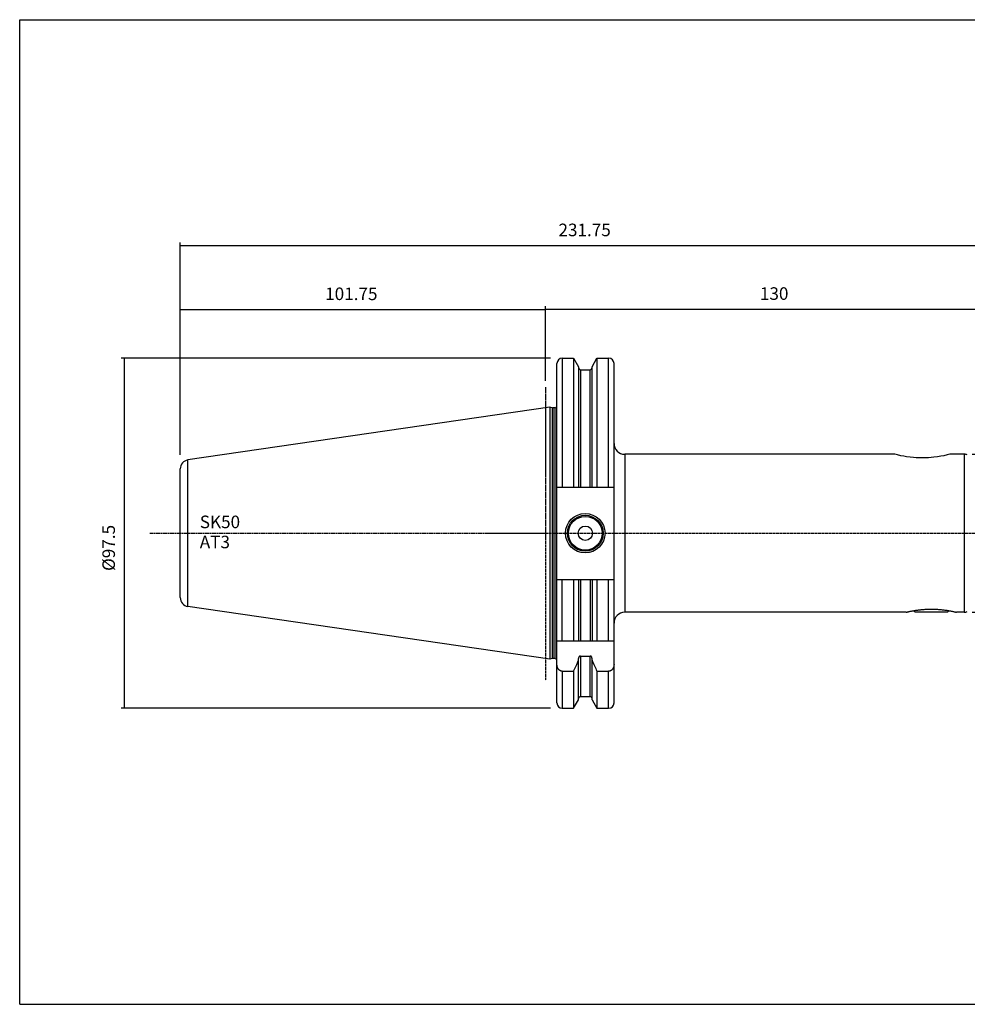
# Model space of a CAD drawing. Extents: x 765 to 1166, y 81 to 356.
# Drawn here: x 765 to 1029, y 81 to 356 of the extents above; entities that cross this region are included whole.
import ezdxf

# ---------------------------------------------------------------- set-up
doc = ezdxf.new("R2010")
doc.units = 0
doc.header["$MEASUREMENT"] = 0
doc.linetypes.add('CENTER', pattern=[0.95, 0.625, -0.125, 0.075, -0.125])
doc.layers.add('CK_LEVEL_1', color=7, linetype='CONTINUOUS')
doc.styles.add('BOX', font='txt.shx', dxfattribs={"height": 1})
doc.styles.add('STSL', font='txt', dxfattribs={"height": 1, "bigfont": 'Stsl'})
doc.dimstyles.new('DIMSTYLE1', dxfattribs={"dimtxt": 3.5, "dimasz": 3.5, "dimexe": 3.5, "dimexo": 0.0625, "dimgap": 0.09, "dimtad": 0, "dimtih": 1, "dimtoh": 1, "dimdec": 4, "dimzin": 0, "dimtxsty": 'STANDARD', "dimcen": 0.09, "dimazin": 3, "dimtfac": 1, "dimtdec": 4, "dimtofl": 0, "dimtmove": 0, "dimatfit": 3, "dimtolj": 1, "dimtzin": 0})

# ---------------------------------------------------------------- blocks, each defined once
blk = doc.blocks.new('*D0')
at = {"layer": 'CK_LEVEL_1', "color": 4, "linetype": 'CONTINUOUS'}
for p, q in [((809.54, 234.38), (809.54, 293.5)), ((1041.29, 229.7), (1041.29, 293.5)), ((809.54, 292.62), (1041.29, 292.62))]:
    blk.add_line(p, q, dxfattribs=at)
for points in [[(809.54, 292.62), (813.04, 293.15), (813.04, 292.1), (809.54, 292.62)], [(1041.29, 292.62), (1037.79, 292.1), (1037.79, 293.15), (1041.29, 292.62)]]:
    blk.add_solid(points, dxfattribs=at)
at = {"layer": 'CK_LEVEL_1', "color": 4, "linetype": 'CONTINUOUS', "style": 'BOX'}
blk.add_text('231.75', height=3.5, dxfattribs=at).set_placement((914.92, 295.25))
blk = doc.blocks.new('*D1')
at = {"layer": 'CK_LEVEL_1', "color": 4, "linetype": 'CONTINUOUS'}
for p, q in [((911.29, 254.98), (911.29, 275.78)), ((911.29, 274.9), (1041.29, 274.9)), ((1041.29, 229.7), (1041.29, 275.78))]:
    blk.add_line(p, q, dxfattribs=at)
for points in [[(911.29, 274.9), (914.79, 275.43), (914.79, 274.38), (911.29, 274.9)], [(1041.29, 274.9), (1037.79, 274.38), (1037.79, 275.43), (1041.29, 274.9)]]:
    blk.add_solid(points, dxfattribs=at)
at = {"layer": 'CK_LEVEL_1', "color": 4, "linetype": 'CONTINUOUS', "style": 'BOX'}
blk.add_text('130', height=3.5, dxfattribs=at).set_placement((971.04, 277.53))
blk = doc.blocks.new('*D2')
at = {"layer": 'CK_LEVEL_1', "color": 4, "linetype": 'CONTINUOUS'}
for p, q in [((809.54, 234.38), (809.54, 275.71)), ((809.54, 274.84), (911.29, 274.84)), ((911.29, 254.98), (911.29, 275.71))]:
    blk.add_line(p, q, dxfattribs=at)
for points in [[(809.54, 274.84), (813.04, 275.36), (813.04, 274.31), (809.54, 274.84)], [(911.29, 274.84), (907.79, 274.31), (907.79, 275.36), (911.29, 274.84)]]:
    blk.add_solid(points, dxfattribs=at)
at = {"layer": 'CK_LEVEL_1', "color": 4, "linetype": 'CONTINUOUS', "style": 'BOX'}
blk.add_text('101.75', height=3.5, dxfattribs=at).set_placement((849.92, 277.46))
blk = doc.blocks.new('*D3')
at = {"layer": 'CK_LEVEL_1', "color": 4, "linetype": 'CONTINUOUS'}
for p, q in [((912.74, 261.29), (793.1, 261.29)), ((793.98, 163.79), (793.98, 261.29)), ((912.74, 163.79), (793.1, 163.79))]:
    blk.add_line(p, q, dxfattribs=at)
for points in [[(793.98, 261.29), (794.5, 257.79), (793.45, 257.79), (793.98, 261.29)], [(793.98, 163.79), (793.45, 167.29), (794.5, 167.29), (793.98, 163.79)]]:
    blk.add_solid(points, dxfattribs=at)
at = {"layer": 'CK_LEVEL_1', "color": 4, "linetype": 'CONTINUOUS', "style": 'BOX'}
blk.add_text('%%c97.5', height=3.5, rotation=90, dxfattribs=at).set_placement((791.35, 202.04))
blk = doc.blocks.new('*D4')
at = {"layer": 'CK_LEVEL_1', "color": 4, "linetype": 'CONTINUOUS'}
for p, q in [((1030.17, 234.54), (1060.47, 234.54)), ((1059.6, 234.54), (1059.6, 190.54)), ((1030.17, 190.54), (1060.47, 190.54))]:
    blk.add_line(p, q, dxfattribs=at)
for points in [[(1059.6, 234.54), (1060.12, 231.04), (1059.07, 231.04), (1059.6, 234.54)], [(1059.6, 190.54), (1059.07, 194.04), (1060.12, 194.04), (1059.6, 190.54)]]:
    blk.add_solid(points, dxfattribs=at)
at = {"layer": 'CK_LEVEL_1', "color": 4, "linetype": 'CONTINUOUS', "style": 'BOX'}
blk.add_text('%%c44', height=3.5, rotation=90, dxfattribs=at).set_placement((1056.97, 205.54))

msp = doc.modelspace()

# ---------------------------------------------------------------- linework, layer by layer
at = {"layer": 'CK_LEVEL_1', "color": 6, "linetype": 'CONTINUOUS'}
for p, q in [((764.80808, 81.36329), (764.80808, 355.54129)), ((764.80808, 355.54129), (1165.80808, 355.54129)), ((764.80808, 81.36329), (1165.80808, 81.36329))]:
    msp.add_line(p, q, dxfattribs=at)
at = {"layer": 'CK_LEVEL_1', "color": 7, "linetype": 'CONTINUOUS'}
for p, q in [((915.99058, 261.28992), (915.99058, 225.38992)), ((915.99058, 261.28992), (919.14299, 261.28992)), ((919.14299, 261.28992), (919.14299, 225.38992)), ((919.14299, 261.28992), (920.51558, 258.91252)), ((924.26558, 258.91252), (925.63818, 261.28992)), ((925.63818, 261.28992), (925.63818, 225.38992)), ((925.63818, 261.28992), (928.89058, 261.28992)), ((928.89058, 225.38992), (928.89058, 261.28992)), ((914.49058, 165.28999), (914.49058, 259.78992)), ((920.51558, 258.91252), (920.51558, 225.38992)), ((921.01558, 258.03992), (921.01558, 225.38992)), ((921.01558, 258.03992), (923.76558, 258.03992)), ((923.76558, 225.38992), (923.76558, 258.03992)), ((924.26558, 225.38992), (924.26558, 258.91252)), ((930.39058, 165.28999), (930.39058, 259.78992)), ((912.49058, 247.63992), (811.67982, 232.93843)), ((912.49058, 247.63992), (912.49058, 177.43992)), ((913.16069, 247.46037), (912.49058, 247.63992)), ((913.16069, 247.46037), (913.16069, 177.61948)), ((913.31598, 247.43992), (913.31598, 177.63992)), ((913.89058, 247.43992), (913.31598, 247.43992)), ((913.89058, 247.43992), (913.89058, 177.63992)), ((1008.64876, 234.53992), (933.39058, 234.53992)), ((933.39058, 234.53992), (933.39058, 190.53992)), ((1027.98015, 234.53992), (1023.93241, 234.53992)), ((1027.98015, 234.53992), (1027.98015, 190.53992)), ((809.54058, 194.61525), (809.54058, 230.4646)), ((811.67982, 192.14141), (811.67982, 232.93843)), ((914.49058, 225.38992), (930.39058, 225.38992)), ((914.49058, 199.68992), (930.39058, 199.68992)), ((915.99058, 182.53992), (915.99058, 199.68992)), ((919.14299, 199.68992), (919.14299, 182.53992)), ((920.51558, 199.68992), (920.51558, 182.53992)), ((921.01558, 199.68992), (921.01558, 182.53992)), ((923.76558, 199.68992), (923.76558, 182.53992)), ((924.26558, 199.68992), (924.26558, 182.53992)), ((925.63818, 199.68992), (925.63818, 182.53992)), ((928.89058, 182.53992), (928.89058, 199.68992)), ((912.49058, 177.43992), (811.67982, 192.14141)), ((1011.79058, 190.53992), (933.39058, 190.53992)), ((1014.29058, 190.53992), (1013.86055, 190.96996)), ((1023.29058, 190.53992), (1014.29058, 190.53992)), ((1023.29058, 190.53992), (1023.72063, 190.96997)), ((1027.98015, 190.53992), (1025.79058, 190.53992)), ((914.49058, 182.53992), (930.39058, 182.53992)), ((921.01558, 178.33101), (923.76558, 178.33101)), ((921.01558, 178.33101), (921.01558, 167.03992)), ((923.76558, 167.03992), (923.76558, 178.33101)), ((913.16069, 177.61948), (912.49058, 177.43992)), ((913.89058, 177.63992), (913.31598, 177.63992)), ((920.51558, 166.16737), (920.51558, 177.66873)), ((924.26558, 166.16737), (924.26558, 177.66873)), ((915.99058, 174.11386), (919.14299, 174.11386)), ((915.99058, 174.11386), (915.99058, 163.78992)), ((919.14299, 174.11386), (919.14299, 163.78992)), ((925.63818, 174.11386), (928.89058, 174.11386)), ((925.63818, 174.11386), (925.63818, 163.78992)), ((928.89058, 163.78992), (928.89058, 174.11386)), ((919.14299, 163.78992), (920.51558, 166.16733)), ((921.01558, 167.03992), (923.76558, 167.03992)), ((924.26558, 166.16733), (925.63818, 163.78992)), ((915.99058, 163.78992), (919.14299, 163.78992)), ((925.63818, 163.78992), (928.89058, 163.78992))]:
    msp.add_line(p, q, dxfattribs=at)
at = {"layer": 'CK_LEVEL_1', "color": 1, "linetype": 'CENTER'}
for p, q in [((911.29058, 253.23055), (911.29058, 171.53184)), ((801.09193, 212.54029), (911.34308, 212.54029)), ((894.65573, 212.54029), (1047.29058, 212.54029))]:
    msp.add_line(p, q, dxfattribs=at)
at = {"layer": 'CK_LEVEL_1', "color": 7, "linetype": 'CONTINUOUS'}
for points in [[(1023.93241, 234.53992, 0), (1023.16736, 234.34472, 0), (1022.24942, 234.13765, 0), (1021.45401, 233.98217, 0), (1020.53503, 233.83023, 0), (1019.5278, 233.69779, 0), (1018.75959, 233.62075, 0), (1017.97838, 233.56368, 0), (1017.02899, 233.5232, 0), (1016.29058, 233.51361, 0), (1015.52553, 233.5239, 0), (1014.60759, 233.56339, 0), (1013.81219, 233.62157, 0), (1012.89321, 233.71646, 0), (1011.88598, 233.85457, 0), (1011.11777, 233.98387, 0), (1010.33656, 234.13664, 0), (1009.38717, 234.35117, 0), (1008.64876, 234.53992, 0)], [(1011.79058, 190.53992, 0), (1011.85807, 190.55615, 0), (1011.92559, 190.57223, 0), (1011.99314, 190.58819, 0), (1012.06072, 190.60402, 0), (1012.12834, 190.61971, 0), (1012.19598, 190.63526, 0), (1012.26366, 190.65068, 0), (1012.33137, 190.66597, 0), (1012.39911, 190.68111, 0), (1012.57749, 190.72031, 0), (1012.75608, 190.75855, 0), (1012.93487, 190.79581, 0), (1013.11387, 190.83209, 0), (1013.29307, 190.86737, 0), (1013.47247, 190.90164, 0), (1013.65207, 190.93488, 0), (1013.83185, 190.96709, 0), (1014.01182, 190.99826, 0), (1014.25941, 191.03935, 0), (1014.50733, 191.07842, 0), (1014.75558, 191.11544, 0), (1015.00412, 191.15039, 0), (1015.25295, 191.18323, 0), (1015.50206, 191.21395, 0), (1015.75142, 191.24252, 0), (1016.00103, 191.26891, 0), (1016.25086, 191.2931, 0), (1016.53237, 191.31767, 0), (1016.81412, 191.33941, 0), (1017.09609, 191.35829, 0), (1017.37823, 191.37431, 0), (1017.66052, 191.38744, 0), (1017.94293, 191.39768, 0), (1018.22543, 191.40502, 0), (1018.50799, 191.40943, 0), (1018.79058, 191.4109, 0), (1019.07317, 191.40943, 0), (1019.35573, 191.40502, 0), (1019.63823, 191.39768, 0), (1019.92064, 191.38744, 0), (1020.20293, 191.37431, 0), (1020.48507, 191.35829, 0), (1020.76703, 191.33941, 0), (1021.04879, 191.31767, 0), (1021.3303, 191.2931, 0), (1021.58013, 191.26891, 0), (1021.82974, 191.24252, 0), (1022.0791, 191.21395, 0), (1022.32821, 191.18323, 0), (1022.57704, 191.15039, 0), (1022.82558, 191.11544, 0), (1023.07382, 191.07842, 0), (1023.32174, 191.03935, 0), (1023.56933, 190.99826, 0), (1023.74931, 190.96709, 0), (1023.92909, 190.93488, 0), (1024.10869, 190.90164, 0), (1024.28809, 190.86737, 0), (1024.46729, 190.83209, 0), (1024.64629, 190.79581, 0), (1024.82509, 190.75855, 0), (1025.00368, 190.72031, 0), (1025.18205, 190.68111, 0), (1025.24979, 190.66597, 0), (1025.3175, 190.65068, 0), (1025.38518, 190.63526, 0), (1025.45283, 190.61971, 0), (1025.52044, 190.60402, 0), (1025.58803, 190.58819, 0), (1025.65558, 190.57223, 0), (1025.7231, 190.55615, 0), (1025.79058, 190.53992, 0)], [(921.01558, 178.33101, 0), (921.00287, 178.33079, 0), (920.99016, 178.33013, 0), (920.97747, 178.32905, 0), (920.96481, 178.32754, 0), (920.95219, 178.32561, 0), (920.93964, 178.32326, 0), (920.92718, 178.32051, 0), (920.91481, 178.31735, 0), (920.90255, 178.3138, 0), (920.89043, 178.30985, 0), (920.87844, 178.30552, 0), (920.8666, 178.30082, 0), (920.85491, 178.29576, 0), (920.84337, 178.29034, 0), (920.83201, 178.28459, 0), (920.82081, 178.2785, 0), (920.80979, 178.2721, 0), (920.79896, 178.26538, 0), (920.77797, 178.25113, 0), (920.75775, 178.23578, 0), (920.73832, 178.21939, 0), (920.71969, 178.20204, 0), (920.70186, 178.18381, 0), (920.68485, 178.16477, 0), (920.66867, 178.145, 0), (920.65334, 178.12458, 0), (920.63886, 178.10358, 0), (920.62521, 178.082, 0), (920.61242, 178.05996, 0), (920.60048, 178.03747, 0), (920.58936, 178.01458, 0), (920.57907, 177.99131, 0), (920.56959, 177.9677, 0), (920.5609, 177.94378, 0), (920.553, 177.91958, 0), (920.54587, 177.89514, 0), (920.53949, 177.87047, 0), (920.53387, 177.84561, 0), (920.52901, 177.8206, 0), (920.5249, 177.79546, 0), (920.52154, 177.77021, 0), (920.51893, 177.74489, 0), (920.51707, 177.71952, 0), (920.51595, 177.69412, 0), (920.51558, 177.66873, 0)], [(924.26558, 177.66873, 0), (924.26521, 177.69412, 0), (924.26409, 177.71952, 0), (924.26223, 177.74489, 0), (924.25962, 177.77021, 0), (924.25627, 177.79546, 0), (924.25216, 177.8206, 0), (924.24729, 177.84561, 0), (924.24167, 177.87047, 0), (924.23529, 177.89514, 0), (924.22816, 177.91958, 0), (924.22026, 177.94377, 0), (924.21157, 177.96769, 0), (924.20209, 177.99131, 0), (924.1918, 178.01458, 0), (924.18069, 178.03747, 0), (924.16874, 178.05996, 0), (924.15595, 178.082, 0), (924.1423, 178.10358, 0), (924.12782, 178.12458, 0), (924.11249, 178.145, 0), (924.09631, 178.16477, 0), (924.0793, 178.18381, 0), (924.06148, 178.20204, 0), (924.04284, 178.21939, 0), (924.02341, 178.23578, 0), (924.00319, 178.25113, 0), (923.9822, 178.26538, 0), (923.97137, 178.2721, 0), (923.96035, 178.2785, 0), (923.94916, 178.28459, 0), (923.93779, 178.29034, 0), (923.92626, 178.29576, 0), (923.91456, 178.30082, 0), (923.90272, 178.30552, 0), (923.89073, 178.30985, 0), (923.87861, 178.3138, 0), (923.86635, 178.31735, 0), (923.85399, 178.32051, 0), (923.84152, 178.32326, 0), (923.82897, 178.32561, 0), (923.81636, 178.32754, 0), (923.8037, 178.32905, 0), (923.791, 178.33013, 0), (923.77829, 178.33079, 0), (923.76558, 178.33101, 0)], [(915.99058, 174.11386, 0), (915.95315, 174.11446, 0), (915.91572, 174.11626, 0), (915.87833, 174.11925, 0), (915.84102, 174.12341, 0), (915.80384, 174.12874, 0), (915.76683, 174.13522, 0), (915.73003, 174.14284, 0), (915.69349, 174.15159, 0), (915.65725, 174.16145, 0), (915.62134, 174.17242, 0), (915.5858, 174.18447, 0), (915.55064, 174.19758, 0), (915.51589, 174.21172, 0), (915.48157, 174.22685, 0), (915.44769, 174.24297, 0), (915.41429, 174.26003, 0), (915.38137, 174.27802, 0), (915.34897, 174.29691, 0), (915.3171, 174.31667, 0), (915.28577, 174.33728, 0), (915.25499, 174.35871, 0), (915.22478, 174.38093, 0), (915.19514, 174.40391, 0), (915.16608, 174.42763, 0), (915.13762, 174.45206, 0), (915.10977, 174.47717, 0), (915.08252, 174.50293, 0), (915.0559, 174.52933, 0), (915.0299, 174.55633, 0), (915.00452, 174.58391, 0), (914.97977, 174.61206, 0), (914.95564, 174.64075, 0), (914.93214, 174.66996, 0), (914.90926, 174.69967, 0), (914.88701, 174.72986, 0), (914.86539, 174.7605, 0), (914.82415, 174.82288, 0), (914.78538, 174.88687, 0), (914.74909, 174.95235, 0), (914.71524, 175.01919, 0), (914.68383, 175.08728, 0), (914.65484, 175.15648, 0), (914.62827, 175.22668, 0), (914.60409, 175.29775, 0), (914.58229, 175.36958, 0), (914.56285, 175.44212, 0), (914.54576, 175.51521, 0), (914.53101, 175.58878, 0), (914.51858, 175.66273, 0), (914.50845, 175.73701, 0), (914.50061, 175.81151, 0), (914.49502, 175.88617, 0), (914.49169, 175.96091, 0), (914.49058, 176.03564, 0)], [(930.39058, 176.03564, 0), (930.38947, 175.96091, 0), (930.38614, 175.88617, 0), (930.38056, 175.81151, 0), (930.37271, 175.73701, 0), (930.36258, 175.66273, 0), (930.35015, 175.58878, 0), (930.3354, 175.51521, 0), (930.31831, 175.44212, 0), (930.29887, 175.36958, 0), (930.27707, 175.29775, 0), (930.2529, 175.22668, 0), (930.22632, 175.15648, 0), (930.19733, 175.08728, 0), (930.16592, 175.01919, 0), (930.13208, 174.95235, 0), (930.09578, 174.88687, 0), (930.05701, 174.82288, 0), (930.01577, 174.7605, 0), (929.99415, 174.72986, 0), (929.9719, 174.69967, 0), (929.94902, 174.66996, 0), (929.92552, 174.64075, 0), (929.9014, 174.61206, 0), (929.87664, 174.58391, 0), (929.85127, 174.55633, 0), (929.82526, 174.52933, 0), (929.79864, 174.50293, 0), (929.7714, 174.47717, 0), (929.74354, 174.45206, 0), (929.71508, 174.42763, 0), (929.68602, 174.40391, 0), (929.65639, 174.38093, 0), (929.62617, 174.35871, 0), (929.5954, 174.33728, 0), (929.56406, 174.31667, 0), (929.53219, 174.29691, 0), (929.49979, 174.27802, 0), (929.46688, 174.26003, 0), (929.43347, 174.24297, 0), (929.3996, 174.22685, 0), (929.36527, 174.21172, 0), (929.33052, 174.19758, 0), (929.29536, 174.18447, 0), (929.25982, 174.17242, 0), (929.22392, 174.16145, 0), (929.18767, 174.15159, 0), (929.15113, 174.14284, 0), (929.11433, 174.13522, 0), (929.07732, 174.12874, 0), (929.04014, 174.12341, 0), (929.00283, 174.11925, 0), (928.96544, 174.11626, 0), (928.92801, 174.11446, 0), (928.89058, 174.11386, 0)]]:
    msp.add_polyline3d(points, dxfattribs=at)
for radius in [5.5, 5, 4.7, 2]:
    msp.add_circle((922.39058, 212.53992), radius, dxfattribs=at)
for centre, radius, start, end in [((915.99058, 259.78992), 1.5, 90, 180), ((928.89058, 259.78992), 1.5, 0, 90), ((921.01558, 258.53992), 0.5, 180, 270), ((923.76558, 258.53992), 0.5, 270, 360), ((913.31598, 248.03992), 0.6, 255, 270), ((913.89058, 248.03992), 0.6, 270, 360), ((933.39058, 237.53992), 3, 180, 270), ((1027.98015, 232.53992), 2, 65, 90), ((812.04058, 230.4646), 2.5, 98.2971, 180), ((812.04058, 194.61525), 2.5, 180, 261.7029), ((933.39058, 187.53992), 3, 90, 180), ((1027.98015, 192.53992), 2, 270, 295), ((913.31598, 177.03992), 0.6, 90, 105), ((913.89058, 177.03992), 0.6, 0, 90), ((671.69515, 286.77436), 271.88751, 335.5207044, 336.2283824), ((1173.08601, 286.77436), 271.88751, 203.7716176, 204.4792956), ((915.99058, 165.28992), 1.5, 180, 270), ((921.01558, 166.53992), 0.5, 90, 180), ((923.76558, 166.53992), 0.5, 0, 90), ((928.89058, 165.28992), 1.5, 270, 360)]:
    msp.add_arc(centre, radius, start, end, dxfattribs=at)

# ---------------------------------------------------------------- texts
at = {"layer": 'CK_LEVEL_1', "color": 4, "linetype": 'CONTINUOUS', "style": 'STSL'}
for s, p in [('SK50', (814.98371, 213.94694)), ('AT3', (814.98371, 208.34694))]:
    msp.add_text(s, height=3.5, dxfattribs=at).set_placement(p)

# ---------------------------------------------------------------- dimensions: what is measured, and where the dimension line sits
at = {"layer": 'CK_LEVEL_1', "color": 4, "linetype": 'CONTINUOUS'}
for base, p1, p2, picture, middle in [((809.54058, 292.62477), (809.54058, 232.62646), (1041.29058, 227.95046), '*D0', (914.91558, 295.24977)), ((809.54058, 274.83631), (809.54058, 232.62646), (911.29058, 253.23055), '*D2', (849.91558, 277.46131)), ((911.29058, 274.9045), (911.29058, 253.23055), (1041.29058, 227.95046), '*D1', (971.04058, 277.5295))]:
    dim = msp.add_linear_dim(base=base, p1=p1, p2=p2, dimstyle='DIMSTYLE1', dxfattribs=at)
    dim.commit()
    dim.dimension.update_dxf_attribs({"geometry": picture, "text_midpoint": middle})
for base, p1, p2, picture, middle in [((793.97507, 163.78992), (914.49058, 163.78992), (914.49058, 261.28992), '*D3', (791.35007, 202.03992)), ((1059.59884, 234.53992), (1028.42354, 234.53992), (1028.42354, 190.53992), '*D4', (1056.97384, 205.53992))]:
    dim = msp.add_linear_dim(base=base, p1=p1, p2=p2, angle=90, dimstyle='DIMSTYLE1', dxfattribs=at)
    dim.commit()
    dim.dimension.update_dxf_attribs({"geometry": picture, "text_midpoint": middle})

doc.saveas('drawing.dxf')
